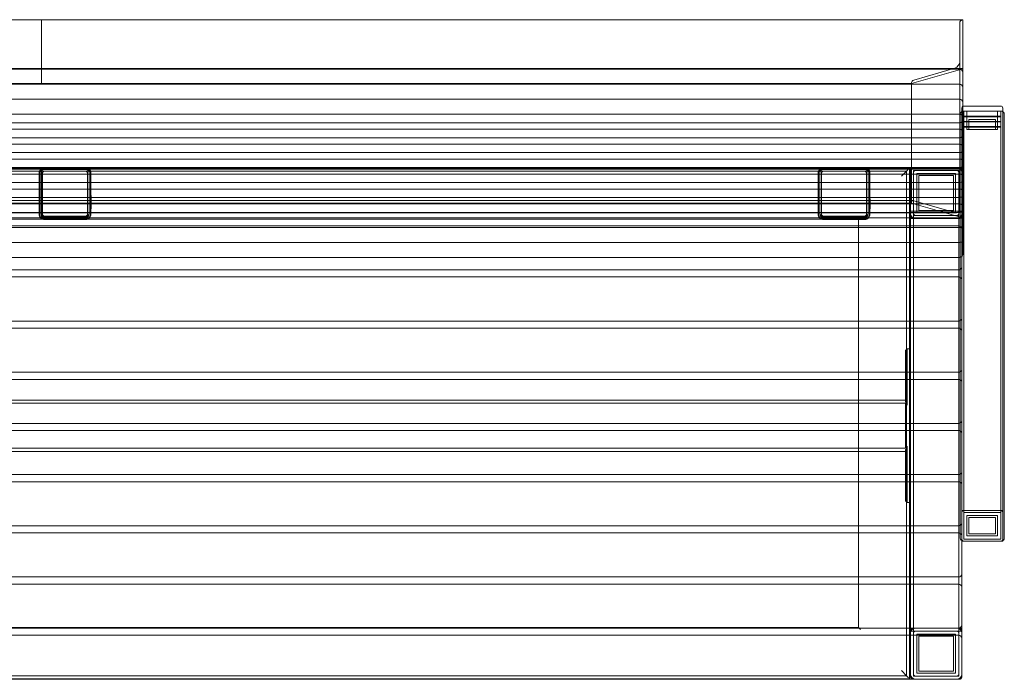
# Model space of a CAD drawing. Extents: x 527 to 2409, y 393 to 1038.
# Drawn here: x 1447 to 2409, y 393 to 1038 of the extents above; entities that cross this region are included whole.
import ezdxf

# ---------------------------------------------------------------- set-up
doc = ezdxf.new("R2010")
doc.units = 0
doc.header["$MEASUREMENT"] = 0
doc.layers.add('9', color=9, linetype='Continuous')

# ---------------------------------------------------------------- blocks, each defined once
blk = doc.blocks.new('A$C225F49E0')
at = {"color": 0, "linetype": 'Continuous', "lineweight": 0}
for p, q in [((183.96, 611.99), (-715.69, 611.99)), ((183.96, 611.99), (1083.61, 611.99)), ((183.96, 611.99), (183.96, 564.17)), ((183.96, 611.99), (183.96, 564.17)), ((1080.61, 570.95), (1080.61, 609.2)), ((1080.61, 570.95), (1080.61, 609.2)), ((1082.61, 611.7), (1083.61, 611.99)), ((1082.61, 611.7), (1083.61, 611.99)), ((1083.61, 564.17), (1083.61, 611.99)), ((1083.61, 564.17), (1083.61, 611.99)), ((1080.61, 426.81), (1080.61, 570.95)), ((183.96, 564.17), (-715.69, 564.17)), ((-712.6, 563.53), (1080.52, 563.53)), ((183.96, 564.17), (183.96, 563.53)), ((183.96, 564.17), (1083.61, 564.17)), ((183.96, 564.17), (183.96, 563.53)), ((183.96, 563.53), (183.96, 549.56)), ((183.96, 563.53), (183.96, 549.56)), ((1081.16, 563.46), (1033.61, 549.56)), ((1081.16, 563.46), (1033.61, 549.56)), ((1035.61, 553.01), (1075.61, 564.7)), ((1035.61, 553.01), (1075.61, 564.7)), ((1083.61, 564.17), (1081.16, 563.46)), ((1083.61, 564.17), (1081.16, 563.46)), ((1083.52, 560.53), (1083.52, 525.14)), ((1083.61, 498.34), (1083.61, 564.17)), ((-712.6, 548.91), (1080.52, 548.91)), ((183.96, 549.56), (-665.69, 549.56)), ((183.96, 549.56), (1033.61, 549.56)), ((1033.61, 549.56), (1033.61, 550.51)), ((1033.61, 549.56), (1033.61, 550.51)), ((1033.61, 432.9), (1033.61, 549.56)), ((-712.6, 534.29), (1080.52, 534.29)), ((-712.6, 519.67), (1080.52, 519.67)), ((1081.06, 452.9), (1081.06, 519.63)), ((1082.56, 522.63), (1082.56, 525.63)), ((1082.56, 103.03), (1082.56, 522.63)), ((1082.56, 522.63), (1083.61, 522.63)), ((1083.52, 525.14), (1083.52, 514.33)), ((1083.61, 522.63), (1084.06, 522.63)), ((1084.06, 522.63), (1121.06, 522.63)), ((1084.56, 527.63), (1120.56, 527.63)), ((1084.56, 104.63), (1084.56, 522.63)), ((1087.56, 522.63), (1087.56, 517.63)), ((1117.56, 522.63), (1117.56, 517.63)), ((1120.56, 104.63), (1120.56, 522.63)), ((1121.06, 522.63), (1122.56, 522.63)), ((1122.56, 525.63), (1122.56, 522.63)), ((1122.56, 522.22), (1122.56, 522.63)), ((1122.56, 103.03), (1122.56, 522.22)), ((1124.06, 105.63), (1124.06, 519.63)), ((-712.6, 511.33), (1080.52, 511.33)), ((1083.52, 514.33), (1083.52, 510.53)), ((1083.52, 510.53), (1083.52, 499.71)), ((1084.56, 517.63), (1084.56, 517.13)), ((1120.56, 517.63), (1084.56, 517.63)), ((1084.56, 517.13), (1120.56, 517.13)), ((1084.56, 512.63), (1084.56, 512.13)), ((1120.56, 512.63), (1084.56, 512.63)), ((1084.56, 512.13), (1120.56, 512.13)), ((1087.56, 517.13), (1087.56, 512.63)), ((1087.56, 512.13), (1087.56, 507.63)), ((1115.56, 514.63), (1089.56, 514.63)), ((1089.56, 504.63), (1089.56, 514.63)), ((1115.56, 504.63), (1115.56, 514.63)), ((1117.56, 517.13), (1117.56, 512.63)), ((1117.56, 512.13), (1117.56, 507.63)), ((1120.56, 517.63), (1120.56, 517.13)), ((1120.56, 512.63), (1120.56, 512.13)), ((-712.6, 505.05), (1080.52, 505.05)), ((1084.56, 507.63), (1084.56, 507.13)), ((1120.56, 507.63), (1084.56, 507.63)), ((1084.56, 507.13), (1120.56, 507.13)), ((1087.56, 507.13), (1087.56, 504.63)), ((1087.56, 504.63), (1117.56, 504.63)), ((1117.56, 507.13), (1117.56, 504.63)), ((1120.56, 507.63), (1120.56, 507.13)), ((-712.6, 496.71), (1080.52, 496.71)), ((-712.6, 490.43), (1080.52, 490.43)), ((1083.52, 499.71), (1083.52, 495.91)), ((1083.52, 495.91), (1083.52, 485.09)), ((1083.61, 418.28), (1083.61, 498.34)), ((-712.6, 482.09), (1080.52, 482.09)), ((1083.52, 485.09), (1083.52, 481.29)), ((1083.52, 481.29), (1083.52, 470.47)), ((-712.6, 475.82), (1080.52, 475.82)), ((183.96, 466.1), (-715.69, 466.1)), ((-714.11, 466.48), (183.96, 466.48)), ((-712.6, 467.47), (1080.52, 467.47)), ((-666.65, 467.13), (1031.56, 467.13)), ((1028.56, 464.13), (-663.65, 464.13)), ((182.01, 422.05), (182.01, 462.05)), ((182.11, 462.2), (182.11, 422.04)), ((183.51, 422.91), (183.51, 463.08)), ((183.96, 466.48), (183.96, 465.06)), ((183.96, 466.48), (183.96, 465.06)), ((183.96, 466.48), (1082.02, 466.48)), ((183.96, 466.1), (1083.61, 466.1)), ((183.96, 465.06), (183.96, 435.27)), ((183.96, 465.06), (183.96, 435.27)), ((185.01, 422.05), (185.01, 462.05)), ((187.01, 467.05), (227.01, 467.05)), ((227.01, 466.89), (187.01, 466.89)), ((187.01, 466.42), (227.01, 466.42)), ((187.01, 465.55), (227.01, 465.55)), ((227.01, 465.55), (187.01, 465.55)), ((187.01, 464.05), (227.01, 464.05)), ((229.01, 462.05), (229.01, 422.05)), ((230.51, 463.08), (230.51, 422.91)), ((231.91, 422.04), (231.91, 462.2)), ((232.01, 462.05), (232.01, 422.05)), ((942.56, 462.05), (942.56, 422.05)), ((942.66, 422.04), (942.66, 462.2)), ((944.06, 422.91), (944.06, 463.08)), ((945.56, 462.05), (945.56, 422.05)), ((987.56, 467.05), (947.56, 467.05)), ((947.56, 466.89), (987.56, 466.89)), ((947.56, 466.42), (987.56, 466.42)), ((947.56, 466.13), (987.56, 466.13)), ((947.56, 465.55), (987.56, 465.55)), ((987.56, 465.55), (947.56, 465.55)), ((987.56, 464.05), (947.56, 464.05)), ((989.56, 422.05), (989.56, 462.05)), ((991.06, 463.08), (991.06, 422.91)), ((992.46, 462.2), (992.46, 422.04)), ((992.56, 422.05), (992.56, 462.05)), ((1028.56, 464.13), (1023.56, 459.13)), ((1030.56, 466.13), (1028.56, 464.13)), ((1028.56, 464.13), (1028.56, -28.87)), ((1031.56, 467.13), (1031.56, 367.63)), ((1032.56, 464.63), (1032.56, 465.63)), ((1032.56, 464.63), (1032.56, 462.63)), ((1032.56, 367.63), (1032.56, 462.63)), ((1034.56, 467.63), (1035.56, 467.63)), ((1035.56, 467.63), (1079.56, 467.63)), ((1035.56, 464.63), (1079.56, 464.63)), ((1035.56, 462.63), (1035.56, 464.63)), ((1035.56, -27.37), (1035.56, 462.63)), ((1077.56, 467.63), (1037.56, 467.63)), ((1077.56, 464.63), (1037.56, 464.63)), ((1038.56, 461.63), (1076.56, 461.63)), ((1038.56, 423.63), (1038.56, 461.63)), ((1076.56, 461.63), (1076.56, 423.63)), ((1079.56, 467.63), (1080.56, 467.63)), ((1079.56, 464.63), (1079.56, 462.63)), ((1079.56, -27.37), (1079.56, 462.63)), ((1083.61, 466.1), (1082.61, 466.39)), ((1083.61, 466.1), (1082.61, 466.39)), ((1083.52, 470.47), (1083.52, 466.67)), ((1083.52, 466.67), (1083.52, 456.51)), ((-712.6, 461.2), (1080.52, 461.2)), ((-712.6, 452.85), (1080.52, 452.85)), ((1040.56, 459.63), (1040.56, 425.63)), ((1074.56, 459.63), (1040.56, 459.63)), ((1074.56, 425.63), (1074.56, 459.63)), ((1081.06, 105.63), (1081.06, 452.9)), ((1083.52, 456.51), (1083.52, 455.85)), ((1083.52, 455.85), (1083.52, 452.05)), ((1083.52, 452.05), (1083.52, 441.23)), ((-712.6, 446.58), (1080.52, 446.58)), ((-712.6, 438.23), (1080.52, 438.23)), ((-667.11, 435.27), (183.96, 435.27)), ((183.96, 432.9), (-665.69, 432.9)), ((183.96, 435.27), (183.96, 433.86)), ((183.96, 435.27), (183.96, 433.86)), ((183.96, 435.27), (1035.02, 435.27)), ((183.96, 433.86), (183.96, 432.9)), ((183.96, 433.86), (183.96, 432.9)), ((183.96, 432.9), (183.96, 418.28)), ((183.96, 432.9), (183.96, 418.28)), ((183.96, 432.9), (1033.61, 432.9)), ((1033.61, 432.9), (1083.61, 418.28)), ((1033.61, 432.9), (1083.61, 418.28)), ((1075.61, 423.49), (1035.61, 435.18)), ((1075.61, 423.49), (1035.61, 435.18)), ((1083.52, 441.23), (1083.52, 437.43)), ((1083.52, 437.43), (1083.52, 426.61)), ((-712.6, 431.96), (1080.52, 431.96)), ((-712.6, 423.61), (1080.52, 423.61)), ((-709.15, 423.27), (183.96, 423.27)), ((183.96, 423.27), (1077.07, 423.27)), ((1037.56, 424.93), (1032.56, 424.93)), ((1077.56, 424.93), (1037.56, 424.93)), ((1076.56, 423.63), (1038.56, 423.63)), ((1040.56, 425.63), (1074.56, 425.63)), ((1082.56, 424.93), (1077.56, 424.93)), ((1083.52, 426.61), (1083.52, 422.81)), ((183.96, 418.28), (-715.69, 418.28)), ((981.56, 417.13), (-616.65, 417.13)), ((183.51, 422.91), (183.51, 422.04)), ((183.96, 418.28), (1083.61, 418.28)), ((227.01, 420.05), (187.01, 420.05)), ((227.01, 419.57), (187.01, 419.57)), ((187.01, 418.69), (227.01, 418.69)), ((227.01, 418.55), (187.01, 418.55)), ((187.01, 417.35), (227.01, 417.35)), ((187.01, 417.05), (227.01, 417.05)), ((230.51, 422.04), (230.51, 422.91)), ((944.06, 422.04), (944.06, 422.91)), ((947.56, 420.05), (987.56, 420.05)), ((987.56, 419.57), (947.56, 419.57)), ((947.56, 419.13), (987.56, 419.13)), ((987.56, 418.69), (947.56, 418.69)), ((947.56, 418.55), (987.56, 418.55)), ((987.56, 417.35), (947.56, 417.35)), ((987.56, 417.05), (947.56, 417.05)), ((983.56, 419.13), (981.56, 417.13)), ((981.56, 417.13), (981.56, 367.63)), ((991.06, 422.91), (991.06, 422.04)), ((1035.56, 417.63), (1032.56, 417.63)), ((1079.56, 420.63), (1035.56, 420.63)), ((1035.56, 417.63), (1079.56, 417.63)), ((1037.56, 420.63), (1077.56, 420.63)), ((1077.56, 417.63), (1037.56, 417.63)), ((1080.56, 417.63), (1079.56, 417.63)), ((1083.52, 422.81), (1083.52, 412)), ((1079.56, 410.63), (-713.65, 410.63)), ((-712.6, 409), (1080.52, 409)), ((1083.52, 412), (1083.52, 408.2)), ((1083.52, 408.2), (1083.52, 397.38)), ((-712.6, 394.38), (1080.52, 394.38)), ((1083.52, 397.38), (1083.52, 393.58)), ((1083.52, 393.58), (1083.52, 382.76)), ((-712.6, 379.76), (1080.52, 379.76)), ((1079.56, 367.63), (-713.65, 367.63)), ((981.56, 367.63), (981.56, 360.63)), ((1031.56, 367.63), (1031.56, 360.63)), ((1032.56, 360.63), (1032.56, 367.63)), ((1079.56, 360.63), (-713.65, 360.63)), ((981.56, 360.63), (981.56, 317.63)), ((1031.56, 360.63), (1031.56, 317.63)), ((1032.56, 317.63), (1032.56, 360.63)), ((1079.56, 317.63), (-713.65, 317.63)), ((981.56, 317.63), (981.56, 310.63)), ((1031.56, 317.63), (1031.56, 310.63)), ((1032.56, 310.63), (1032.56, 317.63)), ((1079.56, 310.63), (-713.65, 310.63)), ((981.56, 310.63), (981.56, 267.63)), ((1031.56, 310.63), (1031.56, 267.63)), ((1032.56, 267.63), (1032.56, 310.63)), ((1029.06, 290.32), (1027.56, 288.82)), ((1027.56, 288.82), (1027.56, 287.32)), ((1032.56, 290.32), (1029.06, 290.32)), ((1029.06, 287.32), (1029.06, 290.32)), ((1027.56, 287.32), (1027.56, 238.89)), ((1029.06, 235.32), (1029.06, 287.32)), ((1079.56, 272.13), (1079.57, 272.13)), ((1079.57, 262.13), (1079.57, 272.13)), ((1079.56, 267.63), (-713.65, 267.63)), ((1079.56, 260.63), (-713.65, 260.63)), ((981.56, 267.63), (981.56, 260.63)), ((981.56, 260.63), (981.56, 217.63)), ((1031.56, 267.63), (1031.56, 260.63)), ((1031.56, 260.63), (1031.56, 217.63)), ((1032.56, 260.63), (1032.56, 267.63)), ((1032.56, 217.63), (1032.56, 260.63)), ((1079.56, 262.13), (1079.57, 262.13)), ((-661.94, 240.32), (1027.56, 240.32)), ((1027.56, 237.32), (-661.94, 237.32)), ((1027.56, 237.32), (1027.56, 235.32)), ((1027.56, 235.32), (1027.56, 195.32)), ((1079.56, 217.63), (-713.65, 217.63)), ((981.56, 217.63), (981.56, 210.63)), ((1031.56, 217.63), (1031.56, 210.63)), ((1032.56, 210.63), (1032.56, 217.63)), ((1079.56, 210.63), (-713.65, 210.63)), ((981.56, 210.63), (981.56, 167.63)), ((1031.56, 210.63), (1031.56, 167.63)), ((1032.56, 167.63), (1032.56, 210.63)), ((-661.94, 193.32), (1027.56, 193.32)), ((1027.56, 195.32), (1027.56, 193.32)), ((1029.06, 143.32), (1029.06, 195.32)), ((1027.56, 190.32), (-661.94, 190.32)), ((1027.56, 191.74), (1027.56, 143.32)), ((1079.56, 167.63), (-713.65, 167.63)), ((981.56, 167.63), (981.56, 160.63)), ((1031.56, 167.63), (1031.56, 160.63)), ((1032.56, 160.63), (1032.56, 167.63)), ((1079.56, 172.13), (1079.57, 172.13)), ((1079.57, 162.13), (1079.57, 172.13)), ((1079.56, 160.63), (-713.65, 160.63)), ((981.56, 160.63), (981.56, 117.63)), ((1031.56, 160.63), (1031.56, 117.63)), ((1032.56, 117.63), (1032.56, 160.63)), ((1079.56, 162.13), (1079.57, 162.13)), ((1027.56, 143.32), (1027.56, 141.82)), ((1029.06, 140.32), (1027.56, 141.82)), ((1029.06, 140.32), (1029.06, 143.32)), ((1029.06, 140.32), (1032.56, 140.32)), ((1082.56, 132.63), (1122.56, 132.63)), ((1122.56, 132.63), (1082.56, 132.63)), ((1120.56, 130.63), (1084.56, 130.63)), ((1084.56, 130.63), (1120.56, 130.63)), ((1087.56, 127.63), (1117.56, 127.63)), ((1087.56, 107.63), (1087.56, 127.63)), ((1115.56, 125.63), (1089.56, 125.63)), ((1089.56, 125.63), (1089.56, 109.63)), ((1115.56, 109.63), (1115.56, 125.63)), ((1117.56, 127.63), (1117.56, 107.63)), ((1079.56, 117.63), (-713.65, 117.63)), ((981.56, 117.63), (981.56, 110.63)), ((1031.56, 117.63), (1031.56, 110.63)), ((1032.56, 110.63), (1032.56, 117.63)), ((1079.56, 110.63), (-713.65, 110.63)), ((981.56, 110.63), (981.56, 67.63)), ((1031.56, 110.63), (1031.56, 67.63)), ((1032.56, 67.63), (1032.56, 110.63)), ((1117.56, 107.63), (1087.56, 107.63)), ((1089.56, 109.63), (1115.56, 109.63)), ((1082.56, 102.63), (1082.56, 103.03)), ((1082.56, 102.63), (1082.56, 70.63)), ((1082.56, 102.63), (1084.06, 102.63)), ((1084.06, 102.63), (1082.56, 102.63)), ((1121.06, 102.63), (1084.06, 102.63)), ((1084.56, 104.63), (1120.56, 104.63)), ((1120.56, 104.63), (1084.56, 104.63)), ((1121.06, 102.63), (1122.56, 102.63)), ((1122.56, 102.63), (1121.06, 102.63)), ((1122.56, 102.63), (1122.56, 103.03)), ((1079.56, 67.63), (-713.65, 67.63)), ((981.56, 67.63), (981.56, 60.63)), ((1031.56, 67.63), (1031.56, 60.63)), ((1032.56, 60.63), (1032.56, 67.63)), ((1082.56, 57.63), (1082.56, 70.63)), ((1079.56, 60.63), (-713.65, 60.63)), ((981.56, 60.63), (981.56, 18.13)), ((1031.56, 60.63), (1031.56, 17.63)), ((1032.56, 17.63), (1032.56, 60.63)), ((1082.56, 57.63), (1082.56, 20.63)), ((1082.56, 7.63), (1082.56, 20.63)), ((1079.56, 17.63), (-713.65, 17.63)), ((1079.56, 10.63), (-713.65, 10.63)), ((981.56, 18.13), (-616.65, 18.13)), ((983.56, 16.13), (981.56, 18.13)), ((1031.56, 17.63), (1031.56, 10.63)), ((1031.56, 10.63), (1031.56, -31.87)), ((1032.56, 10.63), (1032.56, 17.63)), ((1032.56, 14.63), (1035.56, 14.63)), ((1032.56, -27.37), (1032.56, 10.63)), ((1035.56, 14.63), (1079.56, 14.63)), ((1077.56, 14.63), (1037.56, 14.63)), ((1038.56, 11.63), (1076.56, 11.63)), ((1038.56, -26.37), (1038.56, 11.63)), ((1074.56, 9.63), (1040.56, 9.63)), ((1040.56, 9.63), (1040.56, -24.37)), ((1074.56, -24.37), (1074.56, 9.63)), ((1076.56, 11.63), (1076.56, -26.37)), ((1079.56, 17.63), (1080.56, 17.63)), ((1079.56, 14.63), (1082.56, 14.63)), ((1082.56, 7.63), (1082.56, -29.37)), ((1028.56, -28.87), (1023.56, -23.87)), ((1032.56, -27.37), (1032.56, -29.37)), ((1035.56, -29.37), (1035.56, -27.37)), ((1076.56, -26.37), (1038.56, -26.37)), ((1040.56, -24.37), (1074.56, -24.37)), ((1079.56, -27.37), (1079.56, -29.37)), ((1079.56, -32.37), (-713.65, -32.37)), ((-666.65, -31.87), (1031.56, -31.87)), ((1028.56, -28.87), (-663.65, -28.87)), ((1030.56, -30.87), (1028.56, -28.87)), ((1032.56, -30.37), (1032.56, -29.37)), ((1079.56, -29.37), (1035.56, -29.37)), ((1037.56, -29.37), (1077.56, -29.37)), ((1080.56, -32.37), (1079.56, -32.37)), ((1082.56, -29.37), (1082.56, -30.37))]:
    blk.add_line(p, q, dxfattribs=at)
for centre, radius, start, end in [((1080.52, 560.53), 3, 0, 90), ((1080.52, 545.91), 3, 0, 90), ((1080.52, 531.29), 3, 0, 90), ((1080.52, 516.67), 3, 0, 90), ((1084.06, 519.63), 3, 98.7249, 180), ((1084.56, 525.63), 2, 118.52458, 180), ((1084.56, 525.63), 2, 90, 118.52458), ((1084.06, 519.63), 3, 90, 98.7249), ((1120.56, 525.63), 2, 0, 90), ((1121.06, 519.63), 3, 0, 90), ((1080.52, 514.33), 3, 270, 0), ((1080.52, 502.05), 3, 0, 90), ((1080.52, 499.71), 3, 270, 0), ((1080.52, 487.43), 3, 0, 90), ((1080.52, 485.09), 3, 270, 0), ((1080.52, 472.82), 3, 0, 90), ((187.01, 462.05), 5, 90, 180), ((187.01, 462.05), 3.5, 90, 180), ((187.01, 462.05), 2, 90, 180), ((227.01, 462.05), 5, 0, 90), ((227.01, 462.05), 3.5, 0, 90), ((227.01, 462.05), 2, 0, 90), ((947.56, 462.05), 5, 90, 180), ((947.56, 462.63), 3.5, 90, 180), ((947.56, 462.05), 3.5, 90, 180), ((947.56, 462.05), 2, 90, 180), ((987.56, 462.05), 5, 0, 90), ((987.56, 462.63), 3.5, 0, 90), ((987.56, 462.05), 3.5, 0, 90), ((987.56, 462.05), 2, 0, 90), ((1034.56, 465.63), 2, 90, 180), ((1035.56, 464.63), 3, 90, 180), ((1037.56, 462.63), 5, 90, 180), ((1037.56, 462.63), 2, 90, 180), ((1077.56, 462.63), 5, 0, 90), ((1077.56, 462.63), 2, 0, 90), ((1079.56, 464.63), 3, 0, 90), ((1080.52, 470.47), 3, 270, 0), ((1080.56, 465.63), 2, 0, 90), ((1080.52, 458.2), 3, 0, 90), ((1080.52, 455.85), 3, 270, 282.53281), ((1080.52, 455.85), 3, 282.53281, 0), ((1080.52, 443.58), 3, 0, 90), ((1080.52, 441.23), 3, 270, 280.46547), ((1080.52, 441.23), 3, 280.46547, 0), ((1080.52, 428.96), 3, 0, 90), ((1080.52, 426.61), 3, 270, 280.46547), ((1080.52, 426.61), 3, 280.46547, 0), ((187.01, 422.05), 5, 180, 270), ((187.01, 422.05), 3.5, 180, 270), ((187.01, 422.05), 2, 180, 270), ((227.01, 422.05), 5, 270, 0), ((227.01, 422.05), 2, 270, 0), ((227.01, 422.05), 3.5, 270, 0), ((947.56, 422.05), 5, 180, 270), ((947.56, 422.63), 3.5, 180, 270), ((947.56, 422.05), 3.5, 180, 270), ((947.56, 422.05), 2, 180, 270), ((987.56, 422.63), 3.5, 270, 0), ((987.56, 422.05), 3.5, 270, 0), ((987.56, 422.05), 5, 270, 0), ((987.56, 422.05), 2, 270, 0), ((1037.56, 422.63), 5, 180, 270), ((1035.56, 420.63), 3, 180, 270), ((1034.56, 419.63), 2, 180, 270), ((1037.56, 422.63), 2, 180, 270), ((1077.56, 422.63), 2, 270, 0), ((1077.56, 422.63), 5, 270, 0), ((1079.56, 420.63), 3, 270, 0), ((1080.56, 419.63), 2, 270, 0), ((1079.56, 407.63), 3, 0, 90), ((1080.52, 412), 3, 270, 280.46547), ((1080.52, 412), 3, 280.46547, 0), ((1080.52, 397.38), 3, 270, 280.46547), ((1080.52, 397.38), 3, 280.46547, 0), ((1080.52, 382.76), 3, 270, 280.46547), ((1080.52, 382.76), 3, 280.46547, 0), ((1079.56, 370.63), 3, 270, 300), ((1079.56, 370.63), 3, 300, 0), ((1079.56, 357.63), 3, 60, 90), ((1079.56, 357.63), 3, 0, 60), ((1079.56, 320.63), 3, 270, 300), ((1079.56, 320.63), 3, 300, 0), ((1079.56, 307.63), 3, 60, 90), ((1079.56, 307.63), 3, 0, 60), ((1079.56, 270.63), 3, 300, 0), ((1079.56, 270.63), 3, 270, 300), ((1079.56, 257.63), 3, 60, 90), ((1079.56, 257.63), 3, 0, 60), ((1024.06, 235.32), 5, 0, 45.573), ((1079.56, 220.63), 3, 270, 300), ((1079.56, 220.63), 3, 300, 0), ((1079.56, 207.63), 3, 60, 90), ((1079.56, 207.63), 3, 0, 60), ((1024.06, 195.32), 5, 314.427, 0), ((1079.56, 170.63), 3, 270, 300), ((1079.56, 170.63), 3, 300, 0), ((1079.56, 157.63), 3, 60, 90), ((1079.56, 157.63), 3, 0, 60), ((1084.56, 130.63), 2, 90, 180), ((1120.56, 130.63), 2, 0, 90), ((1079.56, 120.63), 3, 270, 300), ((1079.56, 120.63), 3, 300, 0), ((1079.56, 107.63), 3, 60, 90), ((1079.56, 107.63), 3, 0, 60), ((1084.06, 105.63), 3, 180, 270), ((1084.56, 104.63), 2, 180, 270), ((1120.56, 104.63), 2, 270, 0), ((1121.06, 105.63), 3, 270, 0), ((1079.56, 70.63), 3, 270, 0), ((1079.56, 57.63), 3, 0, 90), ((1079.56, 20.63), 3, 270, 0), ((1034.56, 15.63), 2, 90, 180), ((1035.56, 14.63), 3, 90, 180), ((1037.56, 12.63), 5, 90, 180), ((1037.56, 12.63), 2, 90, 180), ((1077.56, 12.63), 5, 0, 90), ((1077.56, 12.63), 2, 0, 90), ((1079.56, 14.63), 3, 0, 90), ((1079.56, 7.63), 3, 0, 90), ((1080.56, 15.63), 2, 0, 90), ((1037.56, -27.37), 5, 180, 270), ((1037.56, -27.37), 2, 180, 270), ((1077.56, -27.37), 2, 270, 0), ((1077.56, -27.37), 5, 270, 0), ((1035.56, -29.37), 3, 180, 270), ((1034.56, -30.37), 2, 180, 270), ((1079.56, -29.37), 3, 270, 0), ((1080.56, -30.37), 2, 270, 0)]:
    blk.add_arc(centre, radius, start, end, dxfattribs=at)
for centre, major_axis, ratio, start_param, end_param in [((1082.61, 609.78), (-1.61, -1.61), 0.739961, 4.075344, 5.64614), ((1082.61, 609.78), (-1.61, -1.61), 0.739961, 4.075344, 5.64614), ((1075.61, 569.49), (-4.02, -4.02), 0.739961, 0.933751, 2.504547), ((1075.61, 569.49), (-4.02, -4.02), 0.739961, 0.933751, 2.504547), ((1035.61, 551.1), (-1.61, -1.61), 0.739961, 4.075344, 5.64614), ((1035.61, 551.1), (-1.61, -1.61), 0.739961, 4.075344, 5.64614), ((187.01, 462.2), (-4.9, 0), 0.956305, 4.712389, 6.283185), ((187.01, 463.08), (-3.5, 0), 0.956305, 4.712389, 6.283185), ((187.01, 462.2), (-3.5, 0), 0.956305, 4.712389, 6.283185), ((227.01, 462.2), (-4.9, 0), 0.956305, 3.141593, 4.712389), ((227.01, 463.08), (3.5, 0), 0.956305, 0, 1.570796), ((227.01, 462.2), (-3.5, 0), 0.956305, 3.141593, 4.712389), ((947.56, 462.2), (4.9, 0), 0.956305, 1.570796, 3.141593), ((947.56, 463.08), (3.5, 0), 0.956305, 1.570796, 3.141593), ((947.56, 462.2), (3.5, 0), 0.956305, 1.570796, 3.141593), ((987.56, 462.2), (4.9, 0), 0.956305, 0, 1.570796), ((987.56, 463.08), (3.5, 0), 0.956305, 0, 1.570796), ((987.56, 462.2), (3.5, 0), 0.956305, 0, 1.570796), ((1082.61, 464.48), (-1.61, 1.61), 0.739961, 5.349434, 6.92023), ((1082.61, 464.48), (-1.61, 1.61), 0.739961, 5.349434, 6.92023), ((1035.61, 433.27), (-1.61, 1.61), 0.739961, 5.349434, 6.92023), ((1035.61, 433.27), (-1.61, 1.61), 0.739961, 5.349434, 6.92023), ((1075.61, 428.27), (-4.02, 4.02), 0.739961, 2.207842, 3.778638), ((1075.61, 428.27), (-4.02, 4.02), 0.739961, 2.207842, 3.778638), ((187.01, 422.04), (4.9, 0), 0.956305, 3.141593, 4.712389), ((187.01, 422.91), (-3.5, 0), 0.956305, 0, 1.570796), ((187.01, 422.04), (3.5, 0), 0.956305, 3.141593, 4.712389), ((227.01, 422.91), (3.5, 0), 0.956305, 4.712389, 6.283185), ((227.01, 422.04), (4.9, 0), 0.956305, 4.712389, 6.283185), ((227.01, 422.04), (3.5, 0), 0.956305, 4.712389, 6.283185), ((947.56, 422.04), (-4.9, 0), 0.956305, 0, 1.570796), ((947.56, 422.91), (-3.5, 0), 0.956305, 0, 1.570796), ((947.56, 422.04), (-3.5, 0), 0.956305, 0, 1.570796), ((987.56, 422.91), (-3.5, 0), 0.956305, 1.570796, 3.141593), ((987.56, 422.04), (-4.9, 0), 0.956305, 1.570796, 3.141593), ((987.56, 422.04), (-3.5, 0), 0.956305, 1.570796, 3.141593)]:
    blk.add_ellipse(centre, major_axis=major_axis, ratio=ratio, start_param=start_param, end_param=end_param, dxfattribs=at)
for points, knots in [([(181.68, 421.94), (181.68, 422.27), (181.68, 422.6), (181.67, 423.94), (181.67, 424.94), (181.67, 428.94), (181.66, 431.94), (181.67, 444.02), (181.58, 453.09), (181.68, 462.16)], [0, 0, 0, 0, 1.000783, 1.000783, 4.003056, 4.003056, 13.009879, 13.009879, 40.220184, 40.220184, 40.220184, 40.220184]), ([(181.75, 422.25), (181.74, 422.3), (181.74, 422.35), (181.74, 422.55), (181.74, 422.69), (181.74, 423.29), (181.74, 423.73), (181.74, 425.51), (181.73, 426.84), (181.73, 432.17), (181.73, 436.16), (181.73, 447.65), (181.65, 454.99), (181.75, 462.64)], [0.000002, 0.000002, 0.000002, 0.000002, 0.15479, 0.15479, 0.618773, 0.618773, 2.010711, 2.010711, 6.18652, 6.18652, 18.713965, 18.713965, 42.230325, 42.230325, 42.230325, 42.230325]), ([(181.68, 462.16), (181.69, 462.76), (181.8, 463.38), (182.21, 464.45), (182.48, 464.94), (183.19, 465.83), (183.63, 466.23), (184.61, 466.85), (185.15, 467.09), (186.09, 467.33), (186.5, 467.37), (186.9, 467.38)], [0, 0, 0, 0, 1.813999, 1.813999, 3.455947, 3.455947, 5.214385, 5.214385, 6.93148, 6.93148, 8.138703, 8.138703, 8.138703, 8.138703]), ([(181.75, 462.64), (181.75, 463.22), (181.86, 463.81), (182.26, 464.83), (182.52, 465.28), (183.19, 466.12), (183.63, 466.51), (184.58, 467.12), (185.11, 467.35), (186.05, 467.59), (186.46, 467.64), (186.87, 467.64)], [0.000004, 0.000004, 0.000004, 0.000004, 1.774201, 1.774201, 3.321519, 3.321519, 5.046541, 5.046541, 6.737196, 6.737196, 7.964914, 7.964914, 7.964914, 7.964914]), ([(186.87, 467.64), (187.35, 467.65), (187.82, 467.65), (189.72, 467.65), (191.15, 467.66), (196.85, 467.67), (201.12, 467.66), (212.65, 467.66), (219.9, 467.74), (227.15, 467.64)], [0, 0, 0, 0, 1.424885, 1.424885, 5.699393, 5.699393, 18.522936, 18.522936, 40.275968, 40.275968, 40.275968, 40.275968]), ([(186.9, 467.38), (187.24, 467.38), (187.57, 467.38), (188.9, 467.38), (189.9, 467.39), (193.91, 467.39), (196.91, 467.39), (208.98, 467.39), (218.05, 467.48), (227.12, 467.38)], [0, 0, 0, 0, 1.000783, 1.000783, 4.003056, 4.003056, 13.009879, 13.009879, 40.220184, 40.220184, 40.220184, 40.220184]), ([(227.12, 467.38), (227.73, 467.37), (228.34, 467.26), (229.42, 466.85), (229.91, 466.58), (230.79, 465.87), (231.2, 465.42), (231.82, 464.45), (232.06, 463.91), (232.29, 462.96), (232.34, 462.56), (232.34, 462.16)], [0, 0, 0, 0, 1.814003, 1.814003, 3.45595, 3.45595, 5.214388, 5.214388, 6.931483, 6.931483, 8.138703, 8.138703, 8.138703, 8.138703]), ([(227.15, 467.64), (227.76, 467.64), (228.38, 467.53), (229.45, 467.11), (229.93, 466.84), (230.81, 466.14), (231.2, 465.71), (231.8, 464.75), (232.03, 464.23), (232.24, 463.34), (232.27, 462.99), (232.28, 462.64)], [0, 0, 0, 0, 1.828357, 1.828357, 3.456295, 3.456295, 5.202936, 5.202936, 6.889679, 6.889679, 7.963327, 7.963327, 7.963327, 7.963327]), ([(232.28, 462.64), (232.28, 462.6), (232.28, 462.56), (232.28, 462.42), (232.28, 462.31), (232.28, 461.87), (232.28, 461.54), (232.29, 460.22), (232.29, 459.24), (232.29, 455.29), (232.3, 452.32), (232.29, 440.32), (232.39, 431.45), (232.28, 422.25)], [0, 0, 0, 0, 0.114924, 0.114924, 0.459276, 0.459276, 1.49231, 1.49231, 4.591409, 4.591409, 13.888716, 13.888716, 42.23031, 42.23031, 42.23031, 42.23031]), ([(232.34, 462.16), (232.35, 461.82), (232.35, 461.49), (232.35, 460.15), (232.35, 459.15), (232.36, 455.15), (232.36, 452.15), (232.36, 440.08), (232.44, 431.01), (232.34, 421.94)], [0, 0, 0, 0, 1.000784, 1.000784, 4.00306, 4.00306, 13.009892, 13.009892, 40.220184, 40.220184, 40.220184, 40.220184]), ([(942.23, 421.94), (942.23, 422.27), (942.23, 422.6), (942.23, 423.94), (942.23, 424.94), (942.22, 428.94), (942.22, 431.94), (942.22, 444.02), (942.13, 453.09), (942.23, 462.16)], [0, 0, 0, 0, 1.000777, 1.000777, 4.003031, 4.003031, 13.009797, 13.009797, 40.220184, 40.220184, 40.220184, 40.220184]), ([(942.3, 422.25), (942.3, 422.3), (942.3, 422.35), (942.3, 422.55), (942.3, 422.69), (942.29, 423.29), (942.29, 423.73), (942.29, 425.51), (942.29, 426.84), (942.28, 432.17), (942.28, 436.16), (942.28, 447.65), (942.21, 454.99), (942.3, 462.64)], [0.000002, 0.000002, 0.000002, 0.000002, 0.154788, 0.154788, 0.618769, 0.618769, 2.010696, 2.010696, 6.186474, 6.186474, 18.713829, 18.713829, 42.230325, 42.230325, 42.230325, 42.230325]), ([(942.23, 462.16), (942.24, 462.76), (942.35, 463.38), (942.76, 464.45), (943.04, 464.94), (943.74, 465.83), (944.19, 466.23), (945.16, 466.85), (945.7, 467.09), (946.65, 467.33), (947.05, 467.37), (947.45, 467.38)], [0, 0, 0, 0, 1.813975, 1.813975, 3.455923, 3.455923, 5.214362, 5.214362, 6.931457, 6.931457, 8.138703, 8.138703, 8.138703, 8.138703]), ([(942.3, 462.64), (942.3, 463.22), (942.41, 463.81), (942.82, 464.83), (943.07, 465.28), (943.75, 466.12), (944.18, 466.51), (945.14, 467.12), (945.66, 467.35), (946.61, 467.59), (947.02, 467.64), (947.43, 467.64)], [0.000004, 0.000004, 0.000004, 0.000004, 1.774179, 1.774179, 3.321502, 3.321502, 5.046525, 5.046525, 6.737179, 6.737179, 7.964913, 7.964913, 7.964913, 7.964913]), ([(947.43, 467.64), (947.9, 467.65), (948.38, 467.65), (950.28, 467.65), (951.7, 467.66), (957.4, 467.67), (961.67, 467.66), (973.2, 467.66), (980.45, 467.74), (987.7, 467.64)], [0, 0, 0, 0, 1.424876, 1.424876, 5.699355, 5.699355, 18.522812, 18.522812, 40.275968, 40.275968, 40.275968, 40.275968]), ([(947.45, 467.38), (947.79, 467.38), (948.12, 467.38), (949.46, 467.38), (950.46, 467.39), (954.46, 467.39), (957.46, 467.39), (969.53, 467.39), (978.61, 467.48), (987.67, 467.38)], [0, 0, 0, 0, 1.000777, 1.000777, 4.00303, 4.00303, 13.009793, 13.009793, 40.220184, 40.220184, 40.220184, 40.220184]), ([(987.67, 467.38), (988.28, 467.37), (988.89, 467.26), (989.97, 466.85), (990.46, 466.58), (991.34, 465.87), (991.75, 465.42), (992.37, 464.45), (992.61, 463.91), (992.84, 462.96), (992.89, 462.56), (992.9, 462.16)], [0, 0, 0, 0, 1.813974, 1.813974, 3.455922, 3.455922, 5.214361, 5.214361, 6.931456, 6.931456, 8.138703, 8.138703, 8.138703, 8.138703]), ([(987.7, 467.64), (988.31, 467.64), (988.93, 467.53), (990, 467.11), (990.49, 466.84), (991.36, 466.14), (991.76, 465.71), (992.36, 464.75), (992.58, 464.23), (992.79, 463.34), (992.83, 462.99), (992.83, 462.64)], [0, 0, 0, 0, 1.828324, 1.828324, 3.456262, 3.456262, 5.202905, 5.202905, 6.889647, 6.889647, 7.963327, 7.963327, 7.963327, 7.963327]), ([(992.83, 462.64), (992.83, 462.6), (992.83, 462.56), (992.83, 462.42), (992.83, 462.31), (992.83, 461.87), (992.84, 461.54), (992.84, 460.22), (992.84, 459.24), (992.85, 455.29), (992.85, 452.32), (992.84, 440.32), (992.94, 431.45), (992.83, 422.25)], [0, 0, 0, 0, 0.114924, 0.114924, 0.459272, 0.459272, 1.492297, 1.492297, 4.591371, 4.591371, 13.888601, 13.888601, 42.23031, 42.23031, 42.23031, 42.23031]), ([(992.9, 462.16), (992.9, 461.82), (992.9, 461.49), (992.9, 460.15), (992.9, 459.15), (992.91, 455.15), (992.91, 452.15), (992.91, 440.08), (993, 431.01), (992.9, 421.94)], [0, 0, 0, 0, 1.000777, 1.000777, 4.00303, 4.00303, 13.009793, 13.009793, 40.220184, 40.220184, 40.220184, 40.220184]), ([(186.9, 416.71), (186.3, 416.72), (185.68, 416.83), (184.61, 417.25), (184.12, 417.52), (183.23, 418.22), (182.83, 418.67), (182.21, 419.65), (181.97, 420.18), (181.73, 421.13), (181.68, 421.53), (181.68, 421.94)], [0, 0, 0, 0, 1.814003, 1.814003, 3.45595, 3.45595, 5.214388, 5.214388, 6.931483, 6.931483, 8.138703, 8.138703, 8.138703, 8.138703]), ([(186.94, 417.24), (186.34, 417.25), (185.73, 417.35), (184.66, 417.75), (184.17, 418.01), (183.28, 418.69), (182.88, 419.12), (182.26, 420.06), (182.03, 420.57), (181.8, 421.48), (181.75, 421.87), (181.75, 422.25)], [0, 0, 0, 0, 1.802482, 1.802482, 3.435355, 3.435355, 5.171067, 5.171067, 6.855249, 6.855249, 8.028257, 8.028257, 8.028257, 8.028257]), ([(227.12, 416.71), (226.79, 416.71), (226.45, 416.71), (225.12, 416.71), (224.12, 416.71), (220.12, 416.7), (217.11, 416.7), (205.04, 416.7), (195.97, 416.62), (186.9, 416.71)], [0, 0, 0, 0, 1.000784, 1.000784, 4.00306, 4.00306, 13.009892, 13.009892, 40.220184, 40.220184, 40.220184, 40.220184]), ([(227.08, 417.24), (226.64, 417.24), (226.19, 417.24), (224.41, 417.24), (223.08, 417.24), (217.73, 417.23), (213.73, 417.23), (202.13, 417.23), (194.53, 417.19), (186.94, 417.24)], [0, 0, 0, 0, 1.335509, 1.335509, 5.341999, 5.341999, 17.361479, 17.361479, 40.143094, 40.143094, 40.143094, 40.143094]), ([(232.28, 422.25), (232.27, 421.67), (232.16, 421.09), (231.76, 420.07), (231.5, 419.6), (230.81, 418.76), (230.38, 418.37), (229.42, 417.77), (228.9, 417.54), (227.94, 417.3), (227.51, 417.25), (227.08, 417.24)], [0, 0, 0, 0, 1.759608, 1.759608, 3.351389, 3.351389, 5.061695, 5.061695, 6.748005, 6.748005, 8.028739, 8.028739, 8.028739, 8.028739]), ([(232.34, 421.94), (232.34, 421.33), (232.23, 420.72), (231.81, 419.64), (231.54, 419.15), (230.84, 418.27), (230.39, 417.86), (229.41, 417.24), (228.88, 417), (227.93, 416.77), (227.52, 416.72), (227.12, 416.71)], [0, 0, 0, 0, 1.814007, 1.814007, 3.455955, 3.455955, 5.214392, 5.214392, 6.931487, 6.931487, 8.138703, 8.138703, 8.138703, 8.138703]), ([(947.45, 416.71), (946.85, 416.72), (946.24, 416.83), (945.16, 417.25), (944.67, 417.52), (943.78, 418.22), (943.38, 418.67), (942.76, 419.65), (942.52, 420.18), (942.28, 421.13), (942.24, 421.53), (942.23, 421.94)], [0, 0, 0, 0, 1.813977, 1.813977, 3.455924, 3.455924, 5.214364, 5.214364, 6.931458, 6.931458, 8.138703, 8.138703, 8.138703, 8.138703]), ([(947.49, 417.24), (946.89, 417.25), (946.28, 417.35), (945.21, 417.75), (944.72, 418.01), (943.84, 418.69), (943.43, 419.12), (942.82, 420.06), (942.58, 420.57), (942.35, 421.48), (942.3, 421.87), (942.3, 422.25)], [0, 0, 0, 0, 1.802456, 1.802456, 3.435329, 3.435329, 5.171044, 5.171044, 6.855227, 6.855227, 8.028256, 8.028256, 8.028256, 8.028256]), ([(987.67, 416.71), (987.34, 416.71), (987.01, 416.71), (985.67, 416.71), (984.67, 416.71), (980.67, 416.7), (977.67, 416.7), (965.59, 416.7), (956.52, 416.62), (947.45, 416.71)], [0, 0, 0, 0, 1.000777, 1.000777, 4.003031, 4.003031, 13.009798, 13.009798, 40.220184, 40.220184, 40.220184, 40.220184]), ([(987.64, 417.24), (987.19, 417.24), (986.75, 417.24), (984.97, 417.24), (983.63, 417.24), (978.29, 417.23), (974.28, 417.23), (962.68, 417.23), (955.09, 417.19), (947.49, 417.24)], [0, 0, 0, 0, 1.335507, 1.335507, 5.341989, 5.341989, 17.361448, 17.361448, 40.143094, 40.143094, 40.143094, 40.143094]), ([(992.83, 422.25), (992.82, 421.67), (992.72, 421.09), (992.31, 420.07), (992.05, 419.6), (991.36, 418.76), (990.93, 418.37), (989.98, 417.77), (989.45, 417.54), (988.49, 417.3), (988.06, 417.25), (987.64, 417.24)], [0, 0, 0, 0, 1.759571, 1.759571, 3.351352, 3.351352, 5.061658, 5.061658, 6.747968, 6.747968, 8.028739, 8.028739, 8.028739, 8.028739]), ([(992.9, 421.94), (992.89, 421.33), (992.78, 420.72), (992.37, 419.64), (992.09, 419.15), (991.39, 418.27), (990.94, 417.86), (989.96, 417.24), (989.43, 417), (988.48, 416.77), (988.08, 416.72), (987.67, 416.71)], [0, 0, 0, 0, 1.813975, 1.813975, 3.455923, 3.455923, 5.214362, 5.214362, 6.931457, 6.931457, 8.138703, 8.138703, 8.138703, 8.138703])]:
    blk.add_open_spline(points, degree=3, knots=knots, dxfattribs=at)
for points in [[(181.75, 462.64), (181.75, 462.64), (181.75, 462.64), (181.75, 462.64)], [(232.28, 462.64), (232.28, 462.64), (232.28, 462.64), (232.28, 462.64)], [(942.3, 462.64), (942.3, 462.64), (942.3, 462.64), (942.3, 462.64)], [(992.83, 462.64), (992.83, 462.64), (992.83, 462.64), (992.83, 462.64)]]:
    blk.add_open_spline(points, degree=3, dxfattribs=at)

msp = doc.modelspace()

# ---------------------------------------------------------------- block references
at = {"layer": '9'}
msp.add_blockref('A$C225F49E0', (1284.7, 425.85), dxfattribs=at)

doc.saveas('drawing.dxf')
